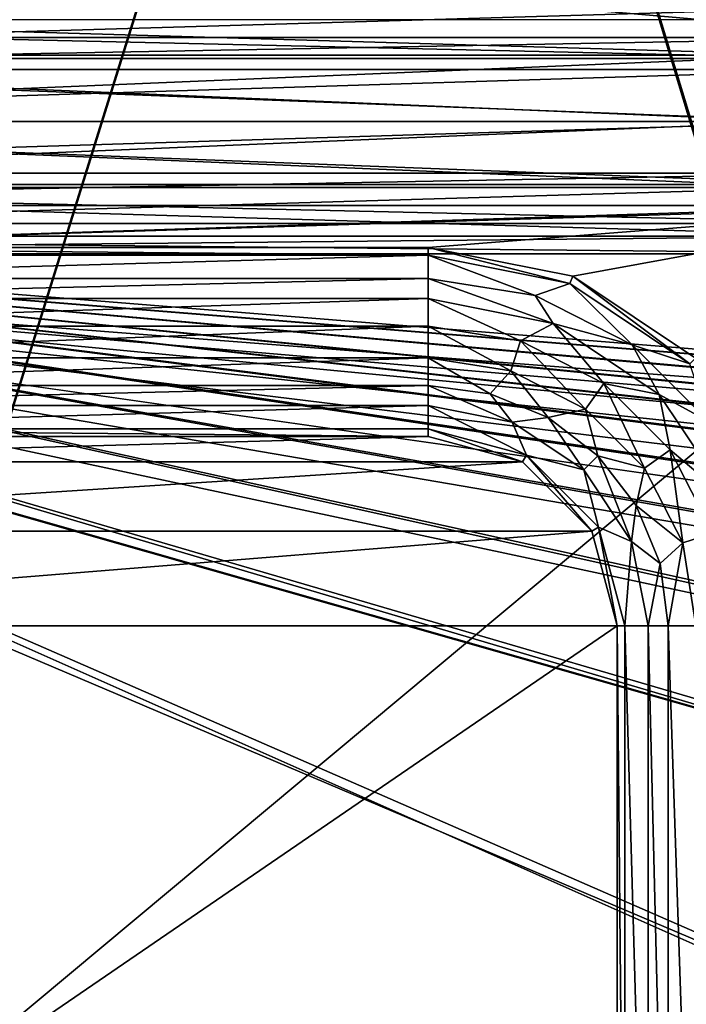
# Model space of a CAD drawing. Units: millimetres. Extents: x -192 to 192, y -192 to 192.
# Drawn here: x -145 to -134, y -29 to -13 of the extents above; entities that cross this region are included whole.
import ezdxf

# ---------------------------------------------------------------- set-up
doc = ezdxf.new("R2010")
doc.units = ezdxf.units.MM
doc.header["$LTSCALE"] = 41.718519
for name, color, linetype in [('1', 7, 'CONTINUOUS'), ('1140', 7, 'CONTINUOUS'), ('1351', 7, 'CONTINUOUS'), ('1352', 7, 'CONTINUOUS'), ('1358', 7, 'CONTINUOUS'), ('1469', 7, 'CONTINUOUS'), ('2', 7, 'CONTINUOUS'), ('2259', 7, 'CONTINUOUS'), ('2261', 7, 'CONTINUOUS'), ('2262', 7, 'CONTINUOUS'), ('2263', 7, 'CONTINUOUS'), ('2264', 7, 'CONTINUOUS'), ('2265', 7, 'CONTINUOUS'), ('2266', 7, 'CONTINUOUS'), ('2267', 7, 'CONTINUOUS'), ('5015', 7, 'CONTINUOUS'), ('5020', 7, 'CONTINUOUS'), ('6953', 7, 'CONTINUOUS'), ('6958', 7, 'CONTINUOUS'), ('866', 7, 'CONTINUOUS'), ('950', 7, 'CONTINUOUS')]:
    doc.layers.add(name, color=color, linetype=linetype)

msp = doc.modelspace()

# ---------------------------------------------------------------- linework, layer by layer
at = {"layer": '1', "color": 7, "linetype": 'CONTINUOUS'}
for points in [[(-136.204, -12.043, 3), (-130.933, -13.169, 3), (-134.257, -10.743, 3), (-136.204, -12.043, 3)], [(-138.5, -12.5, 3), (-130.933, -13.169, 3), (-136.204, -12.043, 3), (-138.5, -12.5, 3)], [(-159.933, -13.169, 3), (-159.067, -13.169, 3), (-138.5, -12.5, 3), (-159.933, -13.169, 3)], [(-151.5, -12.5, 3), (-159.933, -13.169, 3), (-138.5, -12.5, 3), (-151.5, -12.5, 3)], [(-159.067, -13.169, 3), (-130.933, -13.169, 3), (-138.5, -12.5, 3), (-159.067, -13.169, 3)], [(-158.367, -13.677, 3), (-130.933, -13.169, 3), (-159.067, -13.169, 3), (-158.367, -13.677, 3)], [(-131.633, -13.677, 3), (-130.933, -13.169, 3), (-158.367, -13.677, 3), (-131.633, -13.677, 3)], [(-158.1, -14.5, 3), (-131.633, -13.677, 3), (-158.367, -13.677, 3), (-158.1, -14.5, 3)], [(-131.9, -14.5, 3), (-131.633, -13.677, 3), (-158.1, -14.5, 3), (-131.9, -14.5, 3)], [(-131.633, -15.323, 3), (-131.9, -14.5, 3), (-158.367, -15.323, 3), (-131.633, -15.323, 3)], [(-158.367, -15.323, 3), (-131.9, -14.5, 3), (-158.1, -14.5, 3), (-158.367, -15.323, 3)], [(-130.933, -15.831, 3), (-131.633, -15.323, 3), (-159.067, -15.831, 3), (-130.933, -15.831, 3)], [(-159.067, -15.831, 3), (-131.633, -15.323, 3), (-158.367, -15.323, 3), (-159.067, -15.831, 3)], [(-130.933, -15.831, 3), (-159.067, -15.831, 3), (-151.5, -16.5, 3), (-130.933, -15.831, 3)], [(-130.067, -15.831, 3), (-130.933, -15.831, 3), (-151.5, -16.5, 3), (-130.067, -15.831, 3)], [(-130.067, -15.831, 3), (-151.5, -16.5, 3), (-138.5, -16.5, 3), (-130.067, -15.831, 3)], [(-136.204, -16.957, 3), (-130.067, -15.831, 3), (-138.5, -16.5, 3), (-136.204, -16.957, 3)], [(-134.257, -18.257, 3), (-130.067, -15.831, 3), (-136.204, -16.957, 3), (-134.257, -18.257, 3)]]:
    msp.add_3dface(points, dxfattribs=at)
at = {"layer": '1140', "color": 7, "linetype": 'CONTINUOUS'}
for points in [[(-136.204, -16.957, 3), (-138.5, -16.5, 3), (-136.204, -16.957, 6.3), (-136.204, -16.957, 3)], [(-138.5, -16.5, 3), (-138.5, -16.5, 6.3), (-136.204, -16.957, 6.3), (-138.5, -16.5, 3)], [(-134.257, -18.257, 3), (-136.204, -16.957, 3), (-134.257, -18.257, 6.3), (-134.257, -18.257, 3)], [(-136.204, -16.957, 3), (-136.204, -16.957, 6.3), (-134.257, -18.257, 6.3), (-136.204, -16.957, 3)]]:
    msp.add_3dface(points, dxfattribs=at)
at = {"layer": '1351', "color": 7, "linetype": 'CONTINUOUS'}
for points in [[(-137, -19.902, 6.3), (-138.5, -19.5, 6.3), (-137, -19.902, 3), (-137, -19.902, 6.3)], [(-138.5, -19.5, 6.3), (-138.5, -19.5, 3), (-137, -19.902, 3), (-138.5, -19.5, 6.3)], [(-135.902, -21, 6.3), (-137, -19.902, 6.3), (-135.902, -21, 3), (-135.902, -21, 6.3)], [(-137, -19.902, 6.3), (-137, -19.902, 3), (-135.902, -21, 3), (-137, -19.902, 6.3)], [(-135.5, -22.5, 6.3), (-135.902, -21, 6.3), (-135.5, -22.5, 3), (-135.5, -22.5, 6.3)], [(-135.5, -22.5, 3), (-135.902, -21, 6.3), (-135.902, -21, 3), (-135.5, -22.5, 3)]]:
    msp.add_3dface(points, dxfattribs=at)
at = {"layer": '1352', "color": 7, "linetype": 'CONTINUOUS'}
for points in [[(-138.5, -19.5, 6.3), (-151.5, -19.5, 6.3), (-138.5, -19.5, 3), (-138.5, -19.5, 6.3)], [(-151.5, -19.5, 6.3), (-151.5, -19.5, 3), (-138.5, -19.5, 3), (-151.5, -19.5, 6.3)]]:
    msp.add_3dface(points, dxfattribs=at)
at = {"layer": '1358', "color": 7, "linetype": 'CONTINUOUS'}
for points in [[(-135.5, -35.5, 6.3), (-135.5, -22.5, 6.3), (-135.5, -35.5, 3), (-135.5, -35.5, 6.3)], [(-135.5, -22.5, 6.3), (-135.5, -22.5, 3), (-135.5, -35.5, 3), (-135.5, -22.5, 6.3)]]:
    msp.add_3dface(points, dxfattribs=at)
at = {"layer": '1469', "color": 7, "linetype": 'CONTINUOUS'}
for points in [[(-151.5, -19.5, 3), (-153, -19.902, 3), (-138.5, -19.5, 3), (-151.5, -19.5, 3)], [(-138.5, -19.5, 3), (-153, -19.902, 3), (-137, -19.902, 3), (-138.5, -19.5, 3)], [(-153, -19.902, 3), (-154.098, -21, 3), (-137, -19.902, 3), (-153, -19.902, 3)], [(-137, -19.902, 3), (-154.098, -21, 3), (-135.902, -21, 3), (-137, -19.902, 3)], [(-154.5, -22.5, 3), (-135.5, -22.5, 3), (-135.902, -21, 3), (-154.5, -22.5, 3)], [(-154.098, -21, 3), (-154.5, -22.5, 3), (-135.902, -21, 3), (-154.098, -21, 3)], [(-135.5, -35.5, 3), (-135.5, -22.5, 3), (-154.5, -35.5, 3), (-135.5, -35.5, 3)], [(-154.5, -35.5, 3), (-135.5, -22.5, 3), (-154.5, -22.5, 3), (-154.5, -35.5, 3)]]:
    msp.add_3dface(points, dxfattribs=at)
at = {"layer": '2', "color": 7, "linetype": 'CONTINUOUS'}
for points in [[(-131.025, -12.883, 2), (-131.875, -13.501, 2), (-158.975, -12.883, 2), (-131.025, -12.883, 2)], [(-158.975, -12.883, 2), (-131.875, -13.501, 2), (-158.125, -13.501, 2), (-158.975, -12.883, 2)], [(-131.875, -13.501, 2), (-132.2, -14.5, 2), (-158.125, -13.501, 2), (-131.875, -13.501, 2)], [(-158.125, -13.501, 2), (-132.2, -14.5, 2), (-157.8, -14.5, 2), (-158.125, -13.501, 2)], [(-157.8, -14.5, 2), (-131.875, -15.499, 2), (-158.125, -15.499, 2), (-157.8, -14.5, 2)], [(-132.2, -14.5, 2), (-131.875, -15.499, 2), (-157.8, -14.5, 2), (-132.2, -14.5, 2)], [(-129.975, -41.883, 2), (-131.025, -41.883, 2), (-160.875, -15.499, 2), (-129.975, -41.883, 2)], [(-131.025, -41.883, 2), (-158.975, -41.883, 2), (-160.875, -15.499, 2), (-131.025, -41.883, 2)], [(-160.025, -16.117, 2), (-129.975, -41.883, 2), (-160.875, -15.499, 2), (-160.025, -16.117, 2)], [(-158.125, -15.499, 2), (-131.025, -16.117, 2), (-158.975, -16.117, 2), (-158.125, -15.499, 2)], [(-131.875, -15.499, 2), (-131.025, -16.117, 2), (-158.125, -15.499, 2), (-131.875, -15.499, 2)], [(160.025, -41.883, 2), (158.975, -41.883, 2), (-160.025, -16.117, 2), (160.025, -41.883, 2)], [(158.975, -41.883, 2), (131.025, -41.883, 2), (-160.025, -16.117, 2), (158.975, -41.883, 2)], [(-158.975, -16.117, 2), (160.025, -41.883, 2), (-160.025, -16.117, 2), (-158.975, -16.117, 2)], [(131.025, -41.883, 2), (129.975, -41.883, 2), (-160.025, -16.117, 2), (131.025, -41.883, 2)], [(129.975, -41.883, 2), (102.025, -41.883, 2), (-160.025, -16.117, 2), (129.975, -41.883, 2)], [(102.025, -41.883, 2), (100.975, -41.883, 2), (-160.025, -16.117, 2), (102.025, -41.883, 2)], [(100.975, -41.883, 2), (73.025, -41.883, 2), (-160.025, -16.117, 2), (100.975, -41.883, 2)], [(73.025, -41.883, 2), (71.975, -41.883, 2), (-160.025, -16.117, 2), (73.025, -41.883, 2)], [(71.975, -41.883, 2), (44.025, -41.883, 2), (-160.025, -16.117, 2), (71.975, -41.883, 2)], [(44.025, -41.883, 2), (42.975, -41.883, 2), (-160.025, -16.117, 2), (44.025, -41.883, 2)], [(42.975, -41.883, 2), (15.025, -41.883, 2), (-160.025, -16.117, 2), (42.975, -41.883, 2)], [(15.025, -41.883, 2), (13.975, -41.883, 2), (-160.025, -16.117, 2), (15.025, -41.883, 2)], [(13.975, -41.883, 2), (-13.975, -41.883, 2), (-160.025, -16.117, 2), (13.975, -41.883, 2)], [(-13.975, -41.883, 2), (-15.025, -41.883, 2), (-160.025, -16.117, 2), (-13.975, -41.883, 2)], [(-15.025, -41.883, 2), (-42.975, -41.883, 2), (-160.025, -16.117, 2), (-15.025, -41.883, 2)], [(-42.975, -41.883, 2), (-44.025, -41.883, 2), (-160.025, -16.117, 2), (-42.975, -41.883, 2)], [(-44.025, -41.883, 2), (-71.975, -41.883, 2), (-160.025, -16.117, 2), (-44.025, -41.883, 2)], [(-71.975, -41.883, 2), (-73.025, -41.883, 2), (-160.025, -16.117, 2), (-71.975, -41.883, 2)], [(-73.025, -41.883, 2), (-100.975, -41.883, 2), (-160.025, -16.117, 2), (-73.025, -41.883, 2)], [(-100.975, -41.883, 2), (-102.025, -41.883, 2), (-160.025, -16.117, 2), (-100.975, -41.883, 2)], [(-102.025, -41.883, 2), (-129.975, -41.883, 2), (-160.025, -16.117, 2), (-102.025, -41.883, 2)], [(-131.025, -16.117, 2), (160.025, -41.883, 2), (-158.975, -16.117, 2), (-131.025, -16.117, 2)]]:
    msp.add_3dface(points, dxfattribs=at)
at = {"layer": '2259', "color": 7, "linetype": 'CONTINUOUS'}
for points in [[(-134.689, -35.5, 6.575), (-134.251, -35.5, 6.818), (-134.689, -22.5, 6.575), (-134.689, -35.5, 6.575)], [(-134.689, -22.5, 6.575), (-134.251, -35.5, 6.818), (-134.251, -22.5, 6.818), (-134.689, -22.5, 6.575)]]:
    msp.add_3dface(points, dxfattribs=at)
at = {"layer": '2261', "color": 7, "linetype": 'CONTINUOUS'}
for points in [[(-135.377, -22.5, 6.3), (-135.377, -35.5, 6.3), (-135.007, -35.5, 6.371), (-135.377, -22.5, 6.3)], [(-135.377, -22.5, 6.3), (-135.007, -35.5, 6.371), (-135.007, -22.5, 6.371), (-135.377, -22.5, 6.3)], [(-135.007, -35.5, 6.371), (-134.689, -35.5, 6.575), (-135.007, -22.5, 6.371), (-135.007, -35.5, 6.371)], [(-134.689, -35.5, 6.575), (-134.689, -22.5, 6.575), (-135.007, -22.5, 6.371), (-134.689, -35.5, 6.575)]]:
    msp.add_3dface(points, dxfattribs=at)
at = {"layer": '2262', "color": 7, "linetype": 'CONTINUOUS'}
for points in [[(-138.5, -17.749, 6.818), (-137.032, -17.982, 6.818), (-138.5, -17.311, 6.575), (-138.5, -17.749, 6.818)], [(-138.5, -17.311, 6.575), (-137.032, -17.982, 6.818), (-136.514, -17.706, 6.575), (-138.5, -17.311, 6.575)], [(-138.5, -18.251, 6.818), (-137.187, -18.459, 6.818), (-138.5, -17.749, 6.818), (-138.5, -18.251, 6.818)], [(-138.5, -17.749, 6.818), (-137.187, -18.459, 6.818), (-137.032, -17.982, 6.818), (-138.5, -17.749, 6.818)], [(-137.032, -17.982, 6.818), (-135.708, -18.657, 6.818), (-136.514, -17.706, 6.575), (-137.032, -17.982, 6.818)], [(-136.514, -17.706, 6.575), (-135.708, -18.657, 6.818), (-134.831, -18.831, 6.575), (-136.514, -17.706, 6.575)], [(-137.187, -18.459, 6.818), (-136.003, -19.063, 6.818), (-137.032, -17.982, 6.818), (-137.187, -18.459, 6.818)], [(-137.032, -17.982, 6.818), (-136.003, -19.063, 6.818), (-135.708, -18.657, 6.818), (-137.032, -17.982, 6.818)], [(-138.5, -18.689, 6.575), (-137.514, -18.819, 6.575), (-138.5, -18.251, 6.818), (-138.5, -18.689, 6.575)], [(-138.5, -18.251, 6.818), (-137.514, -18.819, 6.575), (-137.187, -18.459, 6.818), (-138.5, -18.251, 6.818)], [(-137.514, -18.819, 6.575), (-136.594, -19.199, 6.575), (-137.187, -18.459, 6.818), (-137.514, -18.819, 6.575)], [(-137.187, -18.459, 6.818), (-136.594, -19.199, 6.575), (-136.003, -19.063, 6.818), (-137.187, -18.459, 6.818)], [(-136.003, -19.063, 6.818), (-135.063, -20.003, 6.818), (-135.708, -18.657, 6.818), (-136.003, -19.063, 6.818)], [(-135.708, -18.657, 6.818), (-135.063, -20.003, 6.818), (-134.657, -19.708, 6.818), (-135.708, -18.657, 6.818)], [(-135.708, -18.657, 6.818), (-134.657, -19.708, 6.818), (-134.831, -18.831, 6.575), (-135.708, -18.657, 6.818)], [(-134.831, -18.831, 6.575), (-134.657, -19.708, 6.818), (-133.706, -20.514, 6.575), (-134.831, -18.831, 6.575)], [(-136.594, -19.199, 6.575), (-135.805, -19.805, 6.575), (-136.003, -19.063, 6.818), (-136.594, -19.199, 6.575)], [(-136.003, -19.063, 6.818), (-135.805, -19.805, 6.575), (-135.063, -20.003, 6.818), (-136.003, -19.063, 6.818)], [(-135.805, -19.805, 6.575), (-135.199, -20.594, 6.575), (-135.063, -20.003, 6.818), (-135.805, -19.805, 6.575)], [(-135.063, -20.003, 6.818), (-134.459, -21.187, 6.818), (-134.657, -19.708, 6.818), (-135.063, -20.003, 6.818)], [(-134.657, -19.708, 6.818), (-134.459, -21.187, 6.818), (-133.982, -21.032, 6.818), (-134.657, -19.708, 6.818)], [(-134.657, -19.708, 6.818), (-133.982, -21.032, 6.818), (-133.706, -20.514, 6.575), (-134.657, -19.708, 6.818)], [(-135.063, -20.003, 6.818), (-135.199, -20.594, 6.575), (-134.459, -21.187, 6.818), (-135.063, -20.003, 6.818)], [(-135.199, -20.594, 6.575), (-134.819, -21.514, 6.575), (-134.459, -21.187, 6.818), (-135.199, -20.594, 6.575)], [(-134.459, -21.187, 6.818), (-134.251, -22.5, 6.818), (-133.982, -21.032, 6.818), (-134.459, -21.187, 6.818)], [(-134.819, -21.514, 6.575), (-134.689, -22.5, 6.575), (-134.459, -21.187, 6.818), (-134.819, -21.514, 6.575)], [(-134.689, -22.5, 6.575), (-134.251, -22.5, 6.818), (-134.459, -21.187, 6.818), (-134.689, -22.5, 6.575)]]:
    msp.add_3dface(points, dxfattribs=at)
at = {"layer": '2263', "color": 7, "linetype": 'CONTINUOUS'}
for points in [[(-136.251, -17.07, 6.3), (-138.5, -16.623, 6.3), (-136.798, -17.263, 6.371), (-136.251, -17.07, 6.3)], [(-136.798, -17.263, 6.371), (-138.5, -16.623, 6.3), (-138.5, -16.993, 6.371), (-136.798, -17.263, 6.371)], [(-138.5, -17.311, 6.575), (-136.514, -17.706, 6.575), (-138.5, -16.993, 6.371), (-138.5, -17.311, 6.575)], [(-136.514, -17.706, 6.575), (-136.798, -17.263, 6.371), (-138.5, -16.993, 6.371), (-136.514, -17.706, 6.575)], [(-135.263, -18.045, 6.371), (-136.251, -17.07, 6.3), (-136.798, -17.263, 6.371), (-135.263, -18.045, 6.371)], [(-134.344, -18.344, 6.3), (-136.251, -17.07, 6.3), (-135.263, -18.045, 6.371), (-134.344, -18.344, 6.3)], [(-136.514, -17.706, 6.575), (-135.263, -18.045, 6.371), (-136.798, -17.263, 6.371), (-136.514, -17.706, 6.575)], [(-136.514, -17.706, 6.575), (-134.831, -18.831, 6.575), (-135.263, -18.045, 6.371), (-136.514, -17.706, 6.575)], [(-134.045, -19.263, 6.371), (-134.344, -18.344, 6.3), (-135.263, -18.045, 6.371), (-134.045, -19.263, 6.371)], [(-134.831, -18.831, 6.575), (-134.045, -19.263, 6.371), (-135.263, -18.045, 6.371), (-134.831, -18.831, 6.575)], [(-134.831, -18.831, 6.575), (-133.706, -20.514, 6.575), (-134.045, -19.263, 6.371), (-134.831, -18.831, 6.575)]]:
    msp.add_3dface(points, dxfattribs=at)
at = {"layer": '2264', "color": 7, "linetype": 'CONTINUOUS'}
for points in [[(-137.514, -18.819, 6.575), (-138.5, -18.689, 6.575), (-137.163, -19.273, 6.371), (-137.514, -18.819, 6.575)], [(-138.5, -18.689, 6.575), (-138.5, -19.007, 6.371), (-137.163, -19.273, 6.371), (-138.5, -18.689, 6.575)], [(-136.594, -19.199, 6.575), (-137.514, -18.819, 6.575), (-137.163, -19.273, 6.371), (-136.594, -19.199, 6.575)], [(-138.5, -19.377, 6.3), (-136.939, -19.796, 6.3), (-138.5, -19.007, 6.371), (-138.5, -19.377, 6.3)], [(-138.5, -19.007, 6.371), (-136.939, -19.796, 6.3), (-137.163, -19.273, 6.371), (-138.5, -19.007, 6.371)], [(-136.594, -19.199, 6.575), (-137.163, -19.273, 6.371), (-136.03, -20.03, 6.371), (-136.594, -19.199, 6.575)], [(-135.805, -19.805, 6.575), (-136.594, -19.199, 6.575), (-136.03, -20.03, 6.371), (-135.805, -19.805, 6.575)], [(-137.163, -19.273, 6.371), (-136.939, -19.796, 6.3), (-136.03, -20.03, 6.371), (-137.163, -19.273, 6.371)], [(-136.939, -19.796, 6.3), (-135.796, -20.939, 6.3), (-136.03, -20.03, 6.371), (-136.939, -19.796, 6.3)], [(-135.805, -19.805, 6.575), (-136.03, -20.03, 6.371), (-135.273, -21.163, 6.371), (-135.805, -19.805, 6.575)], [(-135.199, -20.594, 6.575), (-135.805, -19.805, 6.575), (-135.273, -21.163, 6.371), (-135.199, -20.594, 6.575)], [(-136.03, -20.03, 6.371), (-135.796, -20.939, 6.3), (-135.273, -21.163, 6.371), (-136.03, -20.03, 6.371)], [(-134.819, -21.514, 6.575), (-135.199, -20.594, 6.575), (-135.273, -21.163, 6.371), (-134.819, -21.514, 6.575)], [(-135.796, -20.939, 6.3), (-135.377, -22.5, 6.3), (-135.273, -21.163, 6.371), (-135.796, -20.939, 6.3)], [(-135.377, -22.5, 6.3), (-135.007, -22.5, 6.371), (-135.273, -21.163, 6.371), (-135.377, -22.5, 6.3)], [(-135.007, -22.5, 6.371), (-134.819, -21.514, 6.575), (-135.273, -21.163, 6.371), (-135.007, -22.5, 6.371)], [(-135.007, -22.5, 6.371), (-134.689, -22.5, 6.575), (-134.819, -21.514, 6.575), (-135.007, -22.5, 6.371)]]:
    msp.add_3dface(points, dxfattribs=at)
at = {"layer": '2265', "color": 7, "linetype": 'CONTINUOUS'}
for points in [[(-138.5, -17.749, 6.818), (-138.5, -17.311, 6.575), (-151.5, -17.749, 6.818), (-138.5, -17.749, 6.818)], [(-151.5, -17.749, 6.818), (-138.5, -17.311, 6.575), (-151.5, -17.311, 6.575), (-151.5, -17.749, 6.818)], [(-138.5, -18.251, 6.818), (-138.5, -17.749, 6.818), (-151.5, -18.251, 6.818), (-138.5, -18.251, 6.818)], [(-151.5, -18.251, 6.818), (-138.5, -17.749, 6.818), (-151.5, -17.749, 6.818), (-151.5, -18.251, 6.818)], [(-138.5, -18.689, 6.575), (-138.5, -18.251, 6.818), (-151.5, -18.689, 6.575), (-138.5, -18.689, 6.575)], [(-151.5, -18.689, 6.575), (-138.5, -18.251, 6.818), (-151.5, -18.251, 6.818), (-151.5, -18.689, 6.575)]]:
    msp.add_3dface(points, dxfattribs=at)
at = {"layer": '2266', "color": 7, "linetype": 'CONTINUOUS'}
for points in [[(-138.5, -16.623, 6.3), (-151.5, -16.623, 6.3), (-151.5, -16.993, 6.371), (-138.5, -16.623, 6.3)], [(-138.5, -16.993, 6.371), (-138.5, -16.623, 6.3), (-151.5, -16.993, 6.371), (-138.5, -16.993, 6.371)], [(-138.5, -17.311, 6.575), (-138.5, -16.993, 6.371), (-151.5, -17.311, 6.575), (-138.5, -17.311, 6.575)], [(-151.5, -17.311, 6.575), (-138.5, -16.993, 6.371), (-151.5, -16.993, 6.371), (-151.5, -17.311, 6.575)]]:
    msp.add_3dface(points, dxfattribs=at)
at = {"layer": '2267', "color": 7, "linetype": 'CONTINUOUS'}
for points in [[(-138.5, -19.007, 6.371), (-138.5, -18.689, 6.575), (-151.5, -19.007, 6.371), (-138.5, -19.007, 6.371)], [(-138.5, -18.689, 6.575), (-151.5, -18.689, 6.575), (-151.5, -19.007, 6.371), (-138.5, -18.689, 6.575)], [(-151.5, -19.377, 6.3), (-138.5, -19.377, 6.3), (-138.5, -19.007, 6.371), (-151.5, -19.377, 6.3)], [(-151.5, -19.377, 6.3), (-138.5, -19.007, 6.371), (-151.5, -19.007, 6.371), (-151.5, -19.377, 6.3)]]:
    msp.add_3dface(points, dxfattribs=at)
at = {"layer": '5015', "color": 7, "linetype": 'CONTINUOUS', "true_color": 0xf5f7f2}
for points in [[(-165.4, -84, 6.7), (-165.4, 0, 6.7), (-86.252, 169.3, 6.7), (-165.4, -84, 6.7)], [(-86.6, 168, 6.7), (-165.4, -84, 6.7), (-86.252, 169.3, 6.7), (-86.6, 168, 6.7)], [(-165.4, -168, 6.7), (-165.4, -84, 6.7), (-86.6, 168, 6.7), (-165.4, -168, 6.7)], [(-165.4, -168, 6.7), (-86.6, 168, 6.7), (-86.6, -168, 6.7), (-165.4, -168, 6.7)]]:
    msp.add_3dface(points, dxfattribs=at)
at = {"layer": '5020', "color": 7, "linetype": 'CONTINUOUS', "true_color": 0xf5f7f2}
for points in [[(-87.873, 168, 8.5), (-164.127, 168, 8.5), (-87.873, -168, 8.5), (-87.873, 168, 8.5)], [(-164.127, 168, 8.5), (-164.127, 84, 8.5), (-87.873, -168, 8.5), (-164.127, 168, 8.5)], [(-164.127, 84, 8.5), (-164.127, 0, 8.5), (-87.354, -169.936, 8.5), (-164.127, 84, 8.5)], [(-87.873, -168, 8.5), (-164.127, 84, 8.5), (-87.354, -169.936, 8.5), (-87.873, -168, 8.5)], [(-164.127, 0, 8.5), (-164.127, -84, 8.5), (-87.354, -169.936, 8.5), (-164.127, 0, 8.5)]]:
    msp.add_3dface(points, dxfattribs=at)
at = {"layer": '6953', "color": 7, "linetype": 'CONTINUOUS', "true_color": 0xf5f7f2}
for points in [[(-131.55, -12.681), (-132.319, -13.45), (-158.45, -12.681), (-131.55, -12.681)], [(-158.45, -12.681), (-132.319, -13.45), (-157.681, -13.45), (-158.45, -12.681)], [(-132.319, -13.45), (-132.6, -14.5), (-157.681, -13.45), (-132.319, -13.45)], [(-157.681, -13.45), (-132.6, -14.5), (-157.4, -14.5), (-157.681, -13.45)], [(-157.4, -14.5), (-132.319, -15.55), (-157.681, -15.55), (-157.4, -14.5)], [(-132.6, -14.5), (-132.319, -15.55), (-157.4, -14.5), (-132.6, -14.5)], [(-157.681, -15.55), (-131.55, -16.319), (-158.45, -16.319), (-157.681, -15.55)], [(-132.319, -15.55), (-131.55, -16.319), (-157.681, -15.55), (-132.319, -15.55)], [(-72.5, -41.4), (-101.5, -41.4), (-160.55, -16.319), (-72.5, -41.4)], [(-159.5, -16.6), (-72.5, -41.4), (-160.55, -16.319), (-159.5, -16.6)], [(-101.5, -41.4), (-130.5, -41.4), (-160.55, -16.319), (-101.5, -41.4)], [(-160.55, -16.319), (-130.5, -41.4), (-159.5, -41.4), (-160.55, -16.319)], [(-158.45, -16.319), (-130.5, -16.6), (-159.5, -16.6), (-158.45, -16.319)], [(-131.55, -16.319), (-130.5, -16.6), (-158.45, -16.319), (-131.55, -16.319)], [(159.5, -41.4), (130.5, -41.4), (-159.5, -16.6), (159.5, -41.4)], [(-130.5, -16.6), (159.5, -41.4), (-159.5, -16.6), (-130.5, -16.6)], [(130.5, -41.4), (101.5, -41.4), (-159.5, -16.6), (130.5, -41.4)], [(101.5, -41.4), (72.5, -41.4), (-159.5, -16.6), (101.5, -41.4)], [(72.5, -41.4), (43.5, -41.4), (-159.5, -16.6), (72.5, -41.4)], [(43.5, -41.4), (14.5, -41.4), (-159.5, -16.6), (43.5, -41.4)], [(14.5, -41.4), (-14.5, -41.4), (-159.5, -16.6), (14.5, -41.4)], [(-14.5, -41.4), (-43.5, -41.4), (-159.5, -16.6), (-14.5, -41.4)], [(-43.5, -41.4), (-72.5, -41.4), (-159.5, -16.6), (-43.5, -41.4)]]:
    msp.add_3dface(points, dxfattribs=at)
at = {"layer": '6958', "color": 7, "linetype": 'CONTINUOUS', "true_color": 0xf5f7f2}
for points in [[(-157.681, -13.45, 2), (-131.55, -12.681, 2), (-158.45, -12.681, 2), (-157.681, -13.45, 2)], [(-132.319, -13.45, 2), (-131.55, -12.681, 2), (-157.681, -13.45, 2), (-132.319, -13.45, 2)], [(-157.4, -14.5, 2), (-132.319, -13.45, 2), (-157.681, -13.45, 2), (-157.4, -14.5, 2)], [(-132.6, -14.5, 2), (-132.319, -13.45, 2), (-157.4, -14.5, 2), (-132.6, -14.5, 2)], [(-132.319, -15.55, 2), (-132.6, -14.5, 2), (-157.681, -15.55, 2), (-132.319, -15.55, 2)], [(-157.681, -15.55, 2), (-132.6, -14.5, 2), (-157.4, -14.5, 2), (-157.681, -15.55, 2)], [(-131.55, -16.319, 2), (-132.319, -15.55, 2), (-158.45, -16.319, 2), (-131.55, -16.319, 2)], [(-158.45, -16.319, 2), (-132.319, -15.55, 2), (-157.681, -15.55, 2), (-158.45, -16.319, 2)], [(-130.5, -16.6, 2), (-131.55, -16.319, 2), (-159.5, -16.6, 2), (-130.5, -16.6, 2)], [(-159.5, -16.6, 2), (-131.55, -16.319, 2), (-158.45, -16.319, 2), (-159.5, -16.6, 2)], [(-72.5, -16.6, 2), (-101.5, -16.6, 2), (-160.55, -41.681, 2), (-72.5, -16.6, 2)], [(-159.5, -41.4, 2), (-72.5, -16.6, 2), (-160.55, -41.681, 2), (-159.5, -41.4, 2)], [(-101.5, -16.6, 2), (-130.5, -16.6, 2), (-160.55, -41.681, 2), (-101.5, -16.6, 2)], [(-130.5, -16.6, 2), (-159.5, -16.6, 2), (-160.55, -41.681, 2), (-130.5, -16.6, 2)], [(159.5, -16.6, 2), (130.5, -16.6, 2), (-159.5, -41.4, 2), (159.5, -16.6, 2)], [(-130.5, -41.4, 2), (159.5, -16.6, 2), (-159.5, -41.4, 2), (-130.5, -41.4, 2)], [(130.5, -16.6, 2), (101.5, -16.6, 2), (-159.5, -41.4, 2), (130.5, -16.6, 2)], [(101.5, -16.6, 2), (72.5, -16.6, 2), (-159.5, -41.4, 2), (101.5, -16.6, 2)], [(72.5, -16.6, 2), (43.5, -16.6, 2), (-159.5, -41.4, 2), (72.5, -16.6, 2)], [(43.5, -16.6, 2), (14.5, -16.6, 2), (-159.5, -41.4, 2), (43.5, -16.6, 2)], [(14.5, -16.6, 2), (-14.5, -16.6, 2), (-159.5, -41.4, 2), (14.5, -16.6, 2)], [(-14.5, -16.6, 2), (-43.5, -16.6, 2), (-159.5, -41.4, 2), (-14.5, -16.6, 2)], [(-43.5, -16.6, 2), (-72.5, -16.6, 2), (-159.5, -41.4, 2), (-43.5, -16.6, 2)]]:
    msp.add_3dface(points, dxfattribs=at)
at = {"layer": '866', "color": 7, "linetype": 'CONTINUOUS'}
for points in [[(-138.5, -16.5, 6.3), (-151.5, -16.5, 6.3), (-138.5, -16.623, 6.3), (-138.5, -16.5, 6.3)], [(-138.5, -16.623, 6.3), (-151.5, -16.5, 6.3), (-151.5, -16.623, 6.3), (-138.5, -16.623, 6.3)], [(-136.204, -16.957, 6.3), (-138.5, -16.5, 6.3), (-136.251, -17.07, 6.3), (-136.204, -16.957, 6.3)], [(-136.251, -17.07, 6.3), (-138.5, -16.5, 6.3), (-138.5, -16.623, 6.3), (-136.251, -17.07, 6.3)], [(-134.344, -18.344, 6.3), (-136.204, -16.957, 6.3), (-136.251, -17.07, 6.3), (-134.344, -18.344, 6.3)], [(-134.257, -18.257, 6.3), (-136.204, -16.957, 6.3), (-134.344, -18.344, 6.3), (-134.257, -18.257, 6.3)], [(-138.5, -19.377, 6.3), (-151.5, -19.377, 6.3), (-138.5, -19.5, 6.3), (-138.5, -19.377, 6.3)], [(-138.5, -19.5, 6.3), (-151.5, -19.377, 6.3), (-151.5, -19.5, 6.3), (-138.5, -19.5, 6.3)], [(-136.939, -19.796, 6.3), (-138.5, -19.377, 6.3), (-137, -19.902, 6.3), (-136.939, -19.796, 6.3)], [(-137, -19.902, 6.3), (-138.5, -19.377, 6.3), (-138.5, -19.5, 6.3), (-137, -19.902, 6.3)], [(-135.902, -21, 6.3), (-136.939, -19.796, 6.3), (-137, -19.902, 6.3), (-135.902, -21, 6.3)], [(-135.796, -20.939, 6.3), (-136.939, -19.796, 6.3), (-135.902, -21, 6.3), (-135.796, -20.939, 6.3)], [(-135.5, -22.5, 6.3), (-135.796, -20.939, 6.3), (-135.902, -21, 6.3), (-135.5, -22.5, 6.3)], [(-135.377, -22.5, 6.3), (-135.796, -20.939, 6.3), (-135.5, -22.5, 6.3), (-135.377, -22.5, 6.3)], [(-135.377, -35.5, 6.3), (-135.377, -22.5, 6.3), (-135.5, -22.5, 6.3), (-135.377, -35.5, 6.3)], [(-135.377, -35.5, 6.3), (-135.5, -22.5, 6.3), (-135.5, -35.5, 6.3), (-135.377, -35.5, 6.3)]]:
    msp.add_3dface(points, dxfattribs=at)
at = {"layer": '950', "color": 7, "linetype": 'CONTINUOUS'}
for points in [[(-138.5, -16.5, 3), (-151.5, -16.5, 3), (-138.5, -16.5, 6.3), (-138.5, -16.5, 3)], [(-151.5, -16.5, 3), (-151.5, -16.5, 6.3), (-138.5, -16.5, 6.3), (-151.5, -16.5, 3)]]:
    msp.add_3dface(points, dxfattribs=at)

doc.saveas('drawing.dxf')
